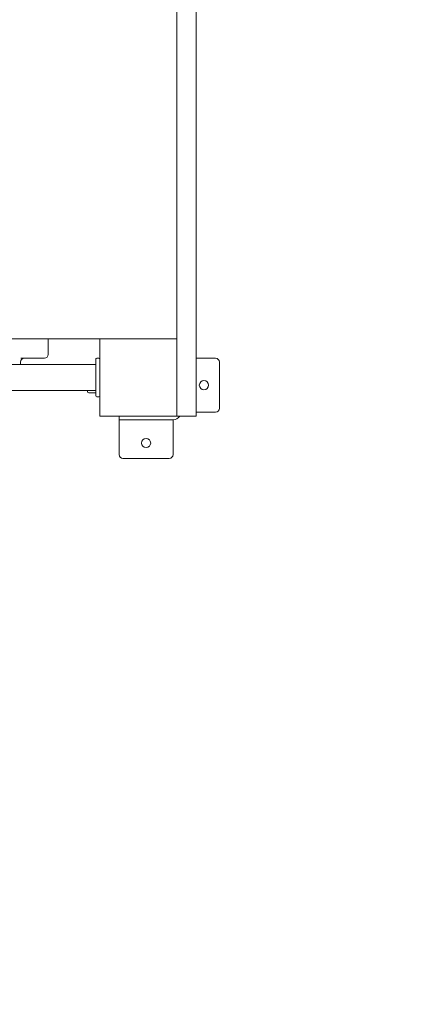
# Model space of a CAD drawing. Units: millimetres. Extents: x 177119 to 226392, y 14063 to 28200.
# Drawn here: x 219997 to 220492, y 17539 to 18816 of the extents above; entities that cross this region are included whole.
import ezdxf

# ---------------------------------------------------------------- set-up
doc = ezdxf.new("R2010")
doc.units = ezdxf.units.MM
doc.linetypes.add('HIDDEN', pattern=[1.905, 1.27, -0.635])

msp = doc.modelspace()

# ---------------------------------------------------------------- linework, layer by layer
at = {"color": 7, "linetype": 'Continuous', "lineweight": 15}
for p, q in [((220225.786, 19271.586), (220225.786, 18331.586)), ((220200.786, 19201.586), (220200.786, 18401.586)), ((219300.786, 18401.586), (220100.786, 18401.586)), ((220034.035, 18401.586), (220034.035, 18381.586)), ((220200.786, 18401.586), (220100.786, 18401.586)), ((220100.786, 18401.586), (220100.786, 18301.586)), ((220200.786, 18301.586), (220200.786, 18401.586)), ((220024.035, 18376.586), (219998.529, 18376.586)), ((220029.035, 18376.586), (220024.035, 18376.586)), ((220095.786, 18327.586), (220095.786, 18375.586)), ((220099.786, 18376.586), (220096.786, 18376.586)), ((220250.786, 18376.586), (220225.786, 18376.586)), ((220095.786, 18368.586), (219305.786, 18368.586)), ((219998.035, 18368.586), (219998.035, 18371.586)), ((220255.786, 18371.586), (220255.786, 18311.586)), ((219305.786, 18334.586), (220095.786, 18334.586)), ((220084.786, 18333.586), (220084.786, 18334.586)), ((220086.786, 18331.586), (220095.786, 18331.586)), ((220099.786, 18326.586), (220096.786, 18326.586)), ((220225.786, 18331.586), (220225.786, 18301.586)), ((220100.786, 18301.586), (220200.786, 18301.586)), ((220125.786, 18296.586), (220125.786, 18301.586)), ((220225.786, 18301.586), (220200.786, 18301.586)), ((220250.786, 18306.586), (220225.786, 18306.586)), ((220140.786, 18296.586), (220125.786, 18296.586)), ((220125.786, 18291.586), (220125.786, 18296.586)), ((220125.786, 18251.586), (220125.786, 18291.586)), ((220140.786, 18296.586), (220195.786, 18296.586)), ((220195.786, 18296.586), (220195.786, 18291.586)), ((220195.786, 18251.586), (220195.786, 18291.586)), ((220190.786, 18246.586), (220130.786, 18246.586))]:
    msp.add_line(p, q, dxfattribs=at)
for centre in [(220235.786, 18341.586), (220160.786, 18266.586)]:
    msp.add_circle(centre, 6, dxfattribs=at)
for centre, radius, start, end in [((220003.035, 18371.586), 5, 90, 180), ((220029.035, 18381.586), 5, 270, 0), ((220096.786, 18375.586), 1, 90, 180), ((220099.786, 18375.586), 1, 0, 90), ((220250.786, 18371.586), 5, 0, 90), ((220086.786, 18333.586), 2, 180, 270), ((220096.786, 18327.586), 1, 180, 270), ((220099.786, 18327.586), 1, 270, 0), ((220250.786, 18311.586), 5, 270, 0), ((220195.786, 18306.586), 10, 270, 330), ((220130.786, 18251.586), 5, 180, 270), ((220190.786, 18251.586), 5, 270, 0)]:
    msp.add_arc(centre, radius, start, end, dxfattribs=at)
at = {"linetype": 'HIDDEN', "ltscale": 100}
msp.add_arc((220225.786, 18301.586), 1500, 270, 0, dxfattribs=at)

doc.saveas('drawing.dxf')
